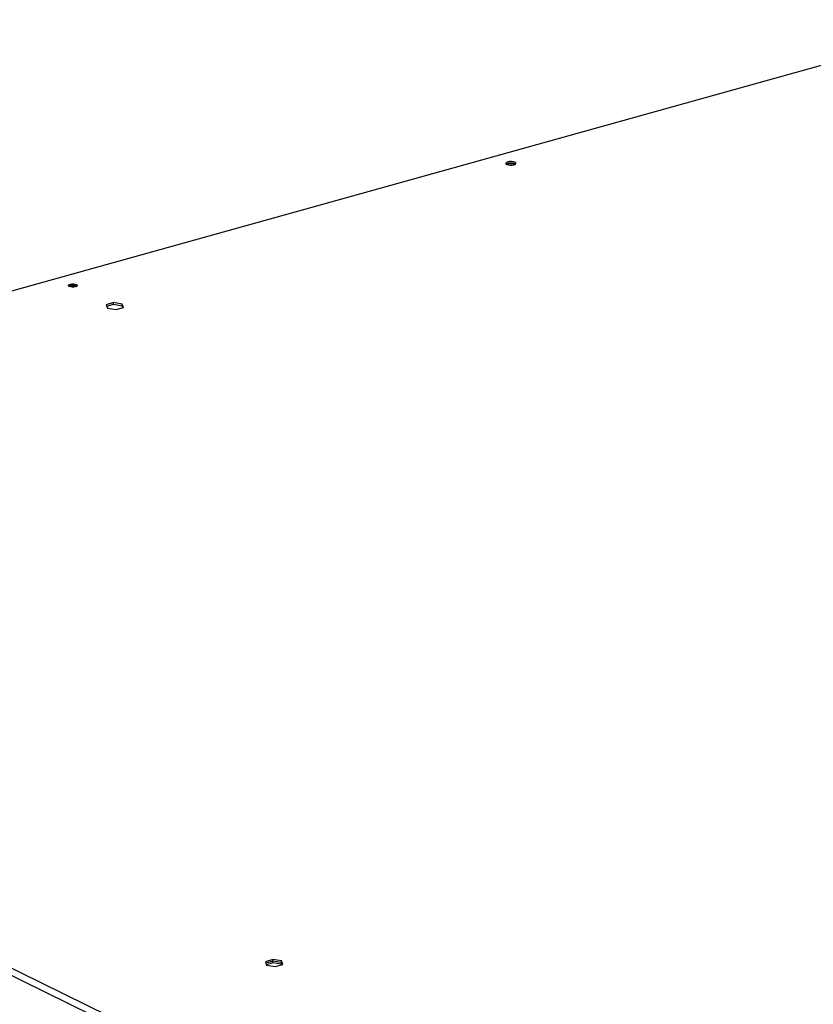
# Model space of a CAD drawing. Units: millimetres. Extents: x 0 to 4100, y 0 to 2871.
# Drawn here: x 2759 to 3111, y 1127 to 1565 of the extents above; entities that cross this region are included whole.
import ezdxf

# ---------------------------------------------------------------- set-up
doc = ezdxf.new("R2010")
doc.units = ezdxf.units.MM
doc.header["$LTSCALE"] = 10

msp = doc.modelspace()

# ---------------------------------------------------------------- linework, layer by layer
at = {"color": 7, "linetype": 'Continuous', "lineweight": 25}
for p, q in [((2363.83, 1334.96), (3187.02, 1564.56)), ((2975.49, 1500.35), (2975.01, 1500.15)), ((2780.99, 1446.1), (2780.66, 1445.98)), ((2800.22, 1438.87), (2796.92, 1437.95)), ((2796.92, 1437.95), (2797.44, 1436.42)), ((2797.15, 1437.27), (2800.22, 1438.13)), ((2797.44, 1436.42), (2801.28, 1435.81)), ((2804.06, 1438.26), (2800.22, 1438.87)), ((2800.22, 1438.13), (2800.22, 1438.87)), ((2800.22, 1438.13), (2804.06, 1437.52)), ((2801.28, 1435.81), (2804.59, 1436.73)), ((2804.59, 1436.73), (2804.06, 1438.26)), ((2804.06, 1437.52), (2804.06, 1438.26)), ((2804.06, 1437.52), (2804.35, 1436.67)), ((2363.83, 1334.96), (3070.3, 988.61)), ((2362.15, 1332.54), (3069.36, 985.82)), ((2870.92, 1147.07), (2867.62, 1146.14)), ((2867.62, 1146.14), (2868.15, 1144.61)), ((2870.92, 1146.32), (2867.85, 1145.47)), ((2874.76, 1146.46), (2870.92, 1147.07)), ((2870.92, 1146.32), (2870.92, 1147.07)), ((2874.76, 1145.72), (2870.92, 1146.32)), ((2870.92, 1145.58), (2870.92, 1146.32)), ((2875.29, 1144.93), (2874.76, 1146.46)), ((2874.76, 1145.72), (2874.76, 1146.46)), ((2870.92, 1145.58), (2868.08, 1144.79)), ((2868.15, 1144.61), (2871.98, 1144.01)), ((2874.75, 1144.97), (2870.92, 1145.58)), ((2871.98, 1144.01), (2875.29, 1144.93)), ((2874.75, 1144.97), (2874.76, 1145.72)), ((2874.81, 1144.8), (2874.75, 1144.97)), ((2875.05, 1144.86), (2874.76, 1145.72))]:
    msp.add_line(p, q, dxfattribs=at)
at = {"color": 7, "linetype": 'Continuous', "lineweight": 25, "flags": 128}
for points in [[(2977.95, 1500.07), (2978.53, 1500.31), (2978.82, 1500.62), (2978.76, 1500.95), (2978.38, 1501.24), (2977.72, 1501.46), (2976.89, 1501.57), (2976.01, 1501.55), (2975.23, 1501.41), (2974.64, 1501.17), (2974.36, 1500.86), (2974.41, 1500.53), (2974.8, 1500.24), (2975.46, 1500.02), (2976.29, 1499.91), (2977.16, 1499.93), (2977.95, 1500.07)], [(2783.3, 1445.9), (2782.6, 1445.77), (2781.82, 1445.76), (2781.08, 1445.85), (2780.5, 1446.05), (2780.15, 1446.31), (2780.11, 1446.6), (2780.36, 1446.87), (2780.88, 1447.09), (2781.58, 1447.21), (2782.36, 1447.23), (2783.09, 1447.13), (2783.68, 1446.93), (2784.02, 1446.67), (2784.07, 1446.38), (2783.82, 1446.11), (2783.3, 1445.9)]]:
    msp.add_lwpolyline(points, dxfattribs=at)
at = {"color": 7, "linetype": 'Continuous', "lineweight": 25}
for centre, radius, start, end in [((2976.57, 1496.8), 4.1, 60.3475, 119.1871), ((2976.68, 1496.24), 4.27, 67.671, 106.1002), ((2782.07, 1442.73), 3.81, 62.7362, 116.7983), ((2782.18, 1441.61), 4.64, 71.7043, 104.7862)]:
    msp.add_arc(centre, radius, start, end, dxfattribs=at)

doc.saveas('drawing.dxf')
